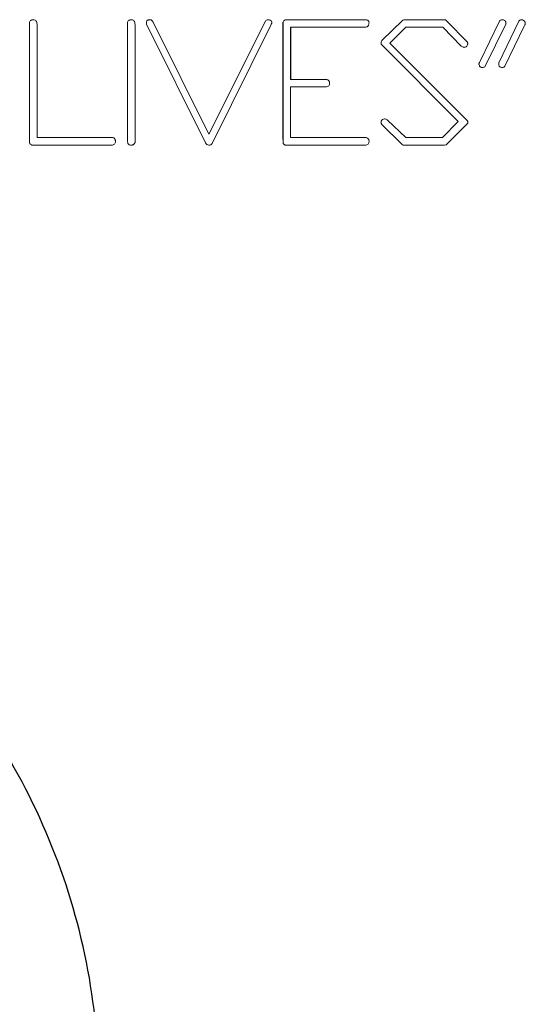
# Model space of a CAD drawing. Units: inches. Extents: x -57 to 45, y -23 to 33.
# Drawn here: x 36 to 37, y 5 to 6 of the extents above; entities that cross this region are included whole.
import ezdxf

# ---------------------------------------------------------------- set-up
doc = ezdxf.new("R2010")
doc.units = ezdxf.units.IN
doc.header["$MEASUREMENT"] = 0

msp = doc.modelspace()

# ---------------------------------------------------------------- linework, layer by layer
at = {"color": 144, "linetype": 'Continuous', "lineweight": 18}
for p, q in [((36.1925, 6.2776), (36.1925, 6.425)), ((36.2018, 6.4216), (36.2018, 6.2799)), ((36.3154, 6.2752), (36.3154, 6.425)), ((36.3248, 6.4216), (36.3248, 6.2739)), ((36.4133, 6.2733), (36.3392, 6.4222)), ((36.3464, 6.4267), (36.3477, 6.425)), ((36.3477, 6.425), (36.4176, 6.2841)), ((36.4176, 6.2841), (36.4885, 6.4263)), ((36.495, 6.4204), (36.4215, 6.2726)), ((36.5143, 6.428), (36.6155, 6.4277)), ((36.6121, 6.4186), (36.52, 6.4186)), ((36.6347, 6.4018), (36.6609, 6.4275)), ((36.6647, 6.4186), (36.6445, 6.3984)), ((36.6609, 6.4275), (36.6622, 6.428)), ((36.6622, 6.428), (36.7143, 6.4278)), ((36.711, 6.4186), (36.6647, 6.4186)), ((36.7343, 6.3949), (36.711, 6.4186)), ((36.7143, 6.4278), (36.7158, 6.4267)), ((36.7158, 6.4267), (36.7419, 6.3998)), ((36.7578, 6.3761), (36.7821, 6.4262)), ((36.79, 6.4225), (36.7644, 6.3695)), ((36.7815, 6.3739), (36.8066, 6.4262)), ((36.8134, 6.4197), (36.7891, 6.3697)), ((36.6338, 6.4003), (36.6347, 6.4018)), ((36.7305, 6.3001), (36.634, 6.3967)), ((36.6445, 6.3984), (36.7417, 6.3016)), ((36.52, 6.353), (36.5655, 6.353)), ((36.52, 6.3436), (36.52, 6.2799)), ((36.5643, 6.3436), (36.52, 6.3436)), ((36.6601, 6.2714), (36.634, 6.297)), ((36.6415, 6.3019), (36.6645, 6.2799)), ((36.7105, 6.2799), (36.7305, 6.3001)), ((36.7412, 6.2967), (36.7151, 6.2707)), ((36.7423, 6.298), (36.7412, 6.2967)), ((36.7423, 6.2997), (36.7423, 6.2989)), ((36.1925, 6.2733), (36.1925, 6.2776)), ((36.1925, 6.2733), (36.1925, 6.2776)), ((36.2954, 6.2705), (36.1953, 6.2705)), ((36.2018, 6.2799), (36.2967, 6.2799)), ((36.5106, 6.2733), (36.5106, 6.2776)), ((36.5106, 6.2733), (36.5106, 6.2776)), ((36.6136, 6.2705), (36.5134, 6.2705)), ((36.52, 6.2799), (36.6149, 6.2799)), ((36.6614, 6.2705), (36.6601, 6.2714)), ((36.713, 6.2705), (36.6614, 6.2705)), ((36.6645, 6.2799), (36.7105, 6.2799)), ((36.7151, 6.2707), (36.713, 6.2705))]:
    msp.add_line(p, q, dxfattribs=at)
at = {"color": 7, "linetype": 'Continuous', "lineweight": 25}
for p, q in [((36.5106, 6.2776), (36.5106, 6.425)), ((36.52, 6.4186), (36.52, 6.353))]:
    msp.add_line(p, q, dxfattribs=at)
at = {"color": 144, "linetype": 'Continuous', "lineweight": 18}
for points, knots in [([(36.1925, 6.425), (36.1927, 6.4255), (36.1929, 6.426), (36.1933, 6.4265), (36.1936, 6.4269), (36.1941, 6.4272), (36.1946, 6.4275), (36.1951, 6.4278), (36.1957, 6.4279), (36.1963, 6.428)], [0, 0, 0, 0, 0.0000422412, 0.0000422412, 0.0000422412, 0.0000851498, 0.0000851498, 0.0000851498, 0.0001290237, 0.0001290237, 0.0001290237, 0.0001290237]), ([(36.1963, 6.428), (36.197, 6.428), (36.1977, 6.4279), (36.1991, 6.4276), (36.1998, 6.4272), (36.2004, 6.4268)], [0, 0, 0, 0, 0.5, 0.5, 1, 1, 1, 1]), ([(36.2004, 6.4268), (36.2007, 6.4265), (36.2011, 6.4261), (36.2013, 6.4256), (36.2015, 6.425), (36.2017, 6.4243), (36.2017, 6.4236), (36.2018, 6.4229), (36.2018, 6.4222), (36.2018, 6.4216)], [0, 0, 0, 0, 0.0000377981, 0.0000377981, 0.0000377981, 0.0000905359, 0.0000905359, 0.0000905359, 0.0001407318, 0.0001407318, 0.0001407318, 0.0001407318]), ([(36.3154, 6.425), (36.3156, 6.4255), (36.3158, 6.426), (36.3162, 6.4265), (36.3166, 6.4269), (36.317, 6.4272), (36.3175, 6.4275), (36.3181, 6.4278), (36.3186, 6.4279), (36.3192, 6.428)], [0, 0, 0, 0, 0.0000422413, 0.0000422413, 0.0000422413, 0.0000851406, 0.0000851406, 0.0000851406, 0.0001290335, 0.0001290335, 0.0001290335, 0.0001290335]), ([(36.3234, 6.4268), (36.3237, 6.4265), (36.324, 6.4261), (36.3244, 6.4253), (36.3245, 6.4248), (36.3247, 6.4234), (36.3248, 6.4225), (36.3248, 6.4216)], [0, 0, 0, 0, 0.25, 0.25, 0.5, 0.5, 1, 1, 1, 1]), ([(36.339, 6.4235), (36.339, 6.4242), (36.3391, 6.4248), (36.3393, 6.4255), (36.3394, 6.4258), (36.3395, 6.4262), (36.3397, 6.4265), (36.34, 6.4268), (36.3402, 6.427), (36.3406, 6.4273), (36.3409, 6.4275), (36.3413, 6.4276), (36.3417, 6.4278), (36.3423, 6.4279), (36.3429, 6.4279), (36.3434, 6.428)], [0, 0, 0, 0, 0.0000506095, 0.0000506095, 0.0000506095, 0.0000787737, 0.0000787737, 0.0000787737, 0.0001073408, 0.0001073408, 0.0001073408, 0.0001393763, 0.0001393763, 0.0001393763, 0.000183819, 0.000183819, 0.000183819, 0.000183819]), ([(36.3392, 6.4222), (36.3391, 6.4223), (36.3391, 6.4224), (36.3391, 6.4225), (36.3391, 6.4226), (36.339, 6.4227), (36.339, 6.4229), (36.339, 6.4231), (36.339, 6.4233), (36.339, 6.4235)], [0, 0, 0, 0, 0.00000836716, 0.00000836716, 0.00000836716, 0.0000167526, 0.0000167526, 0.0000167526, 0.00003334776, 0.00003334776, 0.00003334776, 0.00003334776]), ([(36.3434, 6.428), (36.3437, 6.428), (36.344, 6.4279), (36.3443, 6.4279), (36.3447, 6.4278), (36.3451, 6.4277), (36.3454, 6.4275), (36.3458, 6.4273), (36.3461, 6.427), (36.3464, 6.4267)], [0, 0, 0, 0, 0.00002168222, 0.00002168222, 0.00002168222, 0.00005132488, 0.00005132488, 0.00005132488, 0.00008504063, 0.00008504063, 0.00008504063, 0.00008504063]), ([(36.4885, 6.4263), (36.4889, 6.4267), (36.4893, 6.4272), (36.4899, 6.4274), (36.4903, 6.4277), (36.4907, 6.4278), (36.4911, 6.4279), (36.4914, 6.4279), (36.4917, 6.428), (36.492, 6.428)], [0, 0, 0, 0, 0.0000450954, 0.0000450954, 0.0000450954, 0.0000796113, 0.0000796113, 0.0000796113, 0.0001000669, 0.0001000669, 0.0001000669, 0.0001000669]), ([(36.492, 6.428), (36.4929, 6.4278), (36.4937, 6.4277), (36.4953, 6.4268), (36.4959, 6.426), (36.4962, 6.4252)], [0, 0, 0, 0, 0.5, 0.5, 1, 1, 1, 1]), ([(36.4964, 6.4242), (36.4964, 6.4239), (36.4963, 6.4235), (36.4962, 6.4232), (36.4961, 6.4229), (36.4959, 6.4225), (36.4958, 6.4222), (36.4955, 6.4216), (36.4952, 6.421), (36.495, 6.4204)], [0, 0, 0, 0, 0.000027255, 0.000027255, 0.000027255, 0.000054087, 0.000054087, 0.000054087, 0.0001049208, 0.0001049208, 0.0001049208, 0.0001049208]), ([(36.4962, 6.4252), (36.4963, 6.4252), (36.4963, 6.4251), (36.4964, 6.4251), (36.4964, 6.4251), (36.4964, 6.425), (36.4964, 6.425), (36.4965, 6.425), (36.4965, 6.4249), (36.4965, 6.4248), (36.4965, 6.4247), (36.4965, 6.4246), (36.4965, 6.4244), (36.4965, 6.4244), (36.4965, 6.4243), (36.4964, 6.4242)], [0, 0, 0, 0, 0.00000365149, 0.00000365149, 0.00000365149, 0.00000668215, 0.00000668215, 0.00000668215, 0.00001068231, 0.00001068231, 0.00001068231, 0.00002131749, 0.00002131749, 0.00002131749, 0.00002643796, 0.00002643796, 0.00002643796, 0.00002643796]), ([(36.5106, 6.425), (36.5108, 6.4255), (36.5111, 6.426), (36.5114, 6.4264), (36.5117, 6.4267), (36.5121, 6.4271), (36.5126, 6.4273), (36.5131, 6.4276), (36.5137, 6.4278), (36.5143, 6.428)], [0, 0, 0, 0, 0.0000405458, 0.0000405458, 0.0000405458, 0.0000773282, 0.0000773282, 0.0000773282, 0.0001232809, 0.0001232809, 0.0001232809, 0.0001232809]), ([(36.6185, 6.4242), (36.6185, 6.4234), (36.6184, 6.4226), (36.6182, 6.4218), (36.6181, 6.4214), (36.6179, 6.421), (36.6177, 6.4206), (36.6176, 6.4203), (36.6173, 6.42), (36.617, 6.4198), (36.6168, 6.4195), (36.6165, 6.4194), (36.6161, 6.4192), (36.6156, 6.4189), (36.6149, 6.4188), (36.6143, 6.4187), (36.6136, 6.4186), (36.6128, 6.4186), (36.6121, 6.4186)], [0, 0, 0, 0, 0.0000603974, 0.0000603974, 0.0000603974, 0.0000934511, 0.0000934511, 0.0000934511, 0.0001208766, 0.0001208766, 0.0001208766, 0.000148126, 0.000148126, 0.000148126, 0.0001966084, 0.0001966084, 0.0001966084, 0.0002519529, 0.0002519529, 0.0002519529, 0.0002519529]), ([(36.6155, 6.4277), (36.6159, 6.4276), (36.6164, 6.4275), (36.6168, 6.4273), (36.6171, 6.4271), (36.6174, 6.4269), (36.6176, 6.4266), (36.6178, 6.4263), (36.618, 6.426), (36.6181, 6.4256), (36.6183, 6.4252), (36.6184, 6.4247), (36.6185, 6.4242)], [0, 0, 0, 0, 0.0000341088, 0.0000341088, 0.0000341088, 0.0000615779, 0.0000615779, 0.0000615779, 0.0000887639, 0.0000887639, 0.0000887639, 0.0001271188, 0.0001271188, 0.0001271188, 0.0001271188]), ([(36.7821, 6.4262), (36.7823, 6.4264), (36.7826, 6.4266), (36.7828, 6.4268), (36.7832, 6.4272), (36.7837, 6.4275), (36.7842, 6.4277), (36.7845, 6.4278), (36.7848, 6.4279), (36.7851, 6.428)], [0, 0, 0, 0, 0.00002282275, 0.00002282275, 0.00002282275, 0.00006495384, 0.00006495384, 0.00006495384, 0.00008997439, 0.00008997439, 0.00008997439, 0.00008997439]), ([(36.7851, 6.428), (36.7855, 6.4279), (36.7858, 6.4279), (36.7862, 6.4278), (36.7866, 6.4277), (36.7869, 6.4277), (36.7873, 6.4276), (36.7878, 6.4274), (36.7884, 6.4272), (36.7888, 6.4268), (36.7889, 6.4268), (36.789, 6.4267), (36.7892, 6.4266)], [0, 0, 0, 0, 0.0000278818, 0.0000278818, 0.0000278818, 0.0000557962, 0.0000557962, 0.0000557962, 0.000100002, 0.000100002, 0.000100002, 0.000110887, 0.000110887, 0.000110887, 0.000110887]), ([(36.7892, 6.4266), (36.7893, 6.4264), (36.7895, 6.4262), (36.7896, 6.4261), (36.7898, 6.4258), (36.79, 6.4256), (36.7901, 6.4253), (36.7902, 6.425), (36.7902, 6.4246), (36.7902, 6.4242)], [0, 0, 0, 0, 0.00001732052, 0.00001732052, 0.00001732052, 0.00004029346, 0.00004029346, 0.00004029346, 0.00006770889, 0.00006770889, 0.00006770889, 0.00006770889]), ([(36.7902, 6.4242), (36.7902, 6.4242), (36.7902, 6.4241), (36.7902, 6.424), (36.7902, 6.4239), (36.7902, 6.4239), (36.7902, 6.4238), (36.7901, 6.4236), (36.7901, 6.4235), (36.79, 6.4234)], [0, 0, 0, 0, 0.00000578924, 0.00000578924, 0.00000578924, 0.00001159028, 0.00001159028, 0.00001159028, 0.00002307474, 0.00002307474, 0.00002307474, 0.00002307474]), ([(36.79, 6.4234), (36.7901, 6.4233), (36.7902, 6.4232), (36.7903, 6.4231), (36.7904, 6.423), (36.7904, 6.423), (36.7904, 6.4229), (36.7904, 6.4229), (36.7904, 6.4229), (36.7904, 6.4229), (36.7904, 6.4229), (36.7904, 6.4228), (36.7904, 6.4228), (36.7904, 6.4228), (36.7904, 6.4228), (36.7904, 6.4228), (36.7904, 6.4227), (36.7904, 6.4227), (36.7903, 6.4227), (36.7903, 6.4226), (36.7901, 6.4225), (36.79, 6.4225)], [0, 0, 0, 0, 0.00001033508, 0.00001033508, 0.00001033508, 0.00001413874, 0.00001413874, 0.00001413874, 0.00001592432, 0.00001592432, 0.00001592432, 0.00001744633, 0.00001744633, 0.00001744633, 0.00001897214, 0.00001897214, 0.00001897214, 0.00002146151, 0.00002146151, 0.00002146151, 0.00003074739, 0.00003074739, 0.00003074739, 0.00003074739]), ([(36.8066, 6.4262), (36.8068, 6.4264), (36.807, 6.4267), (36.8072, 6.4269), (36.8076, 6.4272), (36.8079, 6.4274), (36.8084, 6.4276), (36.8087, 6.4278), (36.8091, 6.4279), (36.8095, 6.428)], [0, 0, 0, 0, 0.0000226829, 0.0000226829, 0.0000226829, 0.00005779953, 0.00005779953, 0.00005779953, 0.00008940947, 0.00008940947, 0.00008940947, 0.00008940947]), ([(36.8095, 6.428), (36.8106, 6.4278), (36.8116, 6.4276), (36.813, 6.4269), (36.8134, 6.4265), (36.814, 6.4257), (36.8142, 6.4252), (36.8144, 6.4247)], [0, 0, 0, 0, 0.5, 0.5, 0.75, 0.75, 1, 1, 1, 1]), ([(36.8146, 6.4236), (36.8146, 6.4233), (36.8145, 6.4229), (36.8145, 6.4226), (36.8144, 6.4222), (36.8143, 6.4219), (36.8142, 6.4216), (36.8139, 6.4209), (36.8137, 6.4203), (36.8134, 6.4197)], [0, 0, 0, 0, 0.0000266539, 0.0000266539, 0.0000266539, 0.0000532392, 0.0000532392, 0.0000532392, 0.0001059009, 0.0001059009, 0.0001059009, 0.0001059009]), ([(36.8144, 6.4247), (36.8144, 6.4247), (36.8144, 6.4248), (36.8144, 6.4248), (36.8144, 6.4248), (36.8144, 6.4248), (36.8144, 6.4248), (36.8144, 6.4248), (36.8144, 6.4248), (36.8144, 6.4248), (36.8144, 6.4248), (36.8144, 6.4248), (36.8144, 6.4248), (36.8144, 6.4248), (36.8144, 6.4248), (36.8144, 6.4248), (36.8144, 6.4248), (36.8144, 6.4248), (36.8144, 6.4248), (36.8144, 6.4248), (36.8144, 6.4248), (36.8144, 6.4248), (36.8144, 6.4248), (36.8144, 6.4248), (36.8144, 6.4248), (36.8144, 6.4248), (36.8144, 6.4248), (36.8144, 6.4248), (36.8144, 6.4248), (36.8144, 6.4248), (36.8144, 6.4248), (36.8144, 6.4248), (36.8144, 6.4247), (36.8144, 6.4247), (36.8145, 6.4247), (36.8145, 6.4246), (36.8145, 6.4245), (36.8145, 6.4244), (36.8145, 6.4243), (36.8145, 6.4242), (36.8145, 6.4241), (36.8146, 6.4239), (36.8146, 6.4238), (36.8146, 6.4236)], [0, 0, 0, 0, 0.00000187178, 0.00000187178, 0.00000187178, 0.00000210545, 0.00000210545, 0.00000210545, 0.00000222284, 0.00000222284, 0.00000222284, 0.00000225752, 0.00000225752, 0.00000225752, 0.00000227915, 0.00000227915, 0.00000227915, 0.00000229585, 0.00000231265, 0.00000231265, 0.00000231265, 0.00000233288, 0.00000233288, 0.00000233288, 0.00000236787, 0.00000236787, 0.00000236787, 0.00000247977, 0.00000247977, 0.00000247977, 0.00000299987, 0.00000299987, 0.00000299987, 0.00000506473, 0.00000506473, 0.00000506473, 0.00001338298, 0.00001338298, 0.00001338298, 0.00002160079, 0.00002160079, 0.00002160079, 0.00003296024, 0.00003296024, 0.00003296024, 0.00003296024]), ([(36.6336, 6.3988), (36.6336, 6.3989), (36.6336, 6.399), (36.6336, 6.3992), (36.6336, 6.3993), (36.6336, 6.3994), (36.6336, 6.3995), (36.6337, 6.3998), (36.6337, 6.4), (36.6338, 6.4003)], [0, 0, 0, 0, 0.0000096239, 0.0000096239, 0.0000096239, 0.00001925587, 0.00001925587, 0.00001925587, 0.00003843516, 0.00003843516, 0.00003843516, 0.00003843516]), ([(36.634, 6.3967), (36.6339, 6.3968), (36.6339, 6.397), (36.6338, 6.3972), (36.6337, 6.3975), (36.6336, 6.3979), (36.6336, 6.3982), (36.6336, 6.3984), (36.6336, 6.3986), (36.6336, 6.3988)], [0, 0, 0, 0, 0.0000139915, 0.0000139915, 0.0000139915, 0.00004120236, 0.00004120236, 0.00004120236, 0.00005559005, 0.00005559005, 0.00005559005, 0.00005559005]), ([(36.738, 6.3932), (36.7377, 6.3933), (36.7373, 6.3934), (36.737, 6.3935), (36.7367, 6.3935), (36.7363, 6.3937), (36.736, 6.3938), (36.7354, 6.3941), (36.7349, 6.3945), (36.7343, 6.3949)], [0, 0, 0, 0, 0.0000264594, 0.0000264594, 0.0000264594, 0.000052789, 0.000052789, 0.000052789, 0.0001050303, 0.0001050303, 0.0001050303, 0.0001050303]), ([(36.7419, 6.3963), (36.7417, 6.3958), (36.7416, 6.3953), (36.7413, 6.3949), (36.741, 6.3946), (36.7407, 6.3943), (36.7403, 6.394), (36.74, 6.3938), (36.7396, 6.3936), (36.7391, 6.3935), (36.7388, 6.3933), (36.7384, 6.3933), (36.738, 6.3932)], [0, 0, 0, 0, 0.0000380589, 0.0000380589, 0.0000380589, 0.0000711642, 0.0000711642, 0.0000711642, 0.0001040947, 0.0001040947, 0.0001040947, 0.0001332805, 0.0001332805, 0.0001332805, 0.0001332805]), ([(36.7419, 6.3998), (36.7419, 6.3996), (36.742, 6.3995), (36.742, 6.3993), (36.7421, 6.3991), (36.7422, 6.399), (36.7422, 6.3988), (36.7423, 6.3985), (36.7423, 6.3981), (36.7423, 6.3978)], [0, 0, 0, 0, 0.00001294459, 0.00001294459, 0.00001294459, 0.00002592393, 0.00002592393, 0.00002592393, 0.00005156527, 0.00005156527, 0.00005156527, 0.00005156527]), ([(36.7423, 6.3978), (36.7423, 6.3977), (36.7423, 6.3975), (36.7423, 6.3974), (36.7422, 6.3973), (36.7422, 6.3971), (36.7422, 6.397), (36.7421, 6.3968), (36.742, 6.3965), (36.7419, 6.3963)], [0, 0, 0, 0, 0.00001020033, 0.00001020033, 0.00001020033, 0.00002043118, 0.00002043118, 0.00002043118, 0.00004058436, 0.00004058436, 0.00004058436, 0.00004058436]), ([(36.7565, 6.3724), (36.7565, 6.3727), (36.7566, 6.373), (36.7567, 6.3733), (36.7567, 6.3737), (36.7569, 6.374), (36.757, 6.3743), (36.7572, 6.3749), (36.7575, 6.3755), (36.7578, 6.3761)], [0, 0, 0, 0, 0.000025483, 0.000025483, 0.000025483, 0.0000509398, 0.0000509398, 0.0000509398, 0.0001010655, 0.0001010655, 0.0001010655, 0.0001010655]), ([(36.7567, 6.3711), (36.7567, 6.3712), (36.7566, 6.3713), (36.7566, 6.3714), (36.7566, 6.3715), (36.7566, 6.3716), (36.7565, 6.3717), (36.7565, 6.3719), (36.7565, 6.3721), (36.7565, 6.3724)], [0, 0, 0, 0, 0.00000836716, 0.00000836716, 0.00000836716, 0.0000167526, 0.0000167526, 0.0000167526, 0.00003335338, 0.00003335338, 0.00003335338, 0.00003335338]), ([(36.7608, 6.368), (36.7601, 6.368), (36.7595, 6.3681), (36.7589, 6.3683), (36.7586, 6.3685), (36.7582, 6.3687), (36.758, 6.3689), (36.7577, 6.3691), (36.7575, 6.3694), (36.7573, 6.3697), (36.757, 6.3702), (36.7569, 6.3706), (36.7567, 6.3711)], [0, 0, 0, 0, 0.0000484912, 0.0000484912, 0.0000484912, 0.0000762301, 0.0000762301, 0.0000762301, 0.0001038835, 0.0001038835, 0.0001038835, 0.0001399516, 0.0001399516, 0.0001399516, 0.0001399516]), ([(36.7644, 6.3695), (36.764, 6.3691), (36.7635, 6.3687), (36.763, 6.3684), (36.7625, 6.3682), (36.7619, 6.3681), (36.7614, 6.368), (36.7612, 6.368), (36.761, 6.368), (36.7608, 6.368)], [0, 0, 0, 0, 0.0000454991, 0.0000454991, 0.0000454991, 0.0000873742, 0.0000873742, 0.0000873742, 0.0001028487, 0.0001028487, 0.0001028487, 0.0001028487]), ([(36.7813, 6.373), (36.7813, 6.3731), (36.7813, 6.3732), (36.7813, 6.3732), (36.7814, 6.3733), (36.7814, 6.3734), (36.7814, 6.3735), (36.7814, 6.3736), (36.7815, 6.3738), (36.7815, 6.3739)], [0, 0, 0, 0, 0.00000574149, 0.00000574149, 0.00000574149, 0.00001148411, 0.00001148411, 0.00001148411, 0.00002294981, 0.00002294981, 0.00002294981, 0.00002294981]), ([(36.7813, 6.3724), (36.7814, 6.3724), (36.7815, 6.3725), (36.7816, 6.3726), (36.7816, 6.3726), (36.7816, 6.3726), (36.7816, 6.3726), (36.7817, 6.3726), (36.7817, 6.3726), (36.7817, 6.3726), (36.7817, 6.3727), (36.7817, 6.3727), (36.7817, 6.3727), (36.7817, 6.3727), (36.7816, 6.3727), (36.7816, 6.3727), (36.7816, 6.3728), (36.7816, 6.3728), (36.7816, 6.3728), (36.7815, 6.3729), (36.7814, 6.373), (36.7813, 6.373)], [0, 0, 0, 0, 0.00001006704, 0.00001006704, 0.00001006704, 0.00001132039, 0.00001132039, 0.00001132039, 0.00001228357, 0.00001228357, 0.00001228357, 0.00001325832, 0.00001325832, 0.00001325832, 0.00001445271, 0.00001445271, 0.00001445271, 0.00001729058, 0.00001729058, 0.00001729058, 0.00002633337, 0.00002633337, 0.00002633337, 0.00002633337]), ([(36.7859, 6.368), (36.7852, 6.368), (36.7845, 6.3681), (36.7839, 6.3683), (36.7835, 6.3684), (36.7831, 6.3686), (36.7828, 6.3688), (36.7825, 6.369), (36.7822, 6.3693), (36.782, 6.3696), (36.7818, 6.37), (36.7816, 6.3703), (36.7815, 6.3707), (36.7814, 6.3712), (36.7813, 6.3718), (36.7813, 6.3724)], [0, 0, 0, 0, 0.0000523187, 0.0000523187, 0.0000523187, 0.0000825475, 0.0000825475, 0.0000825475, 0.0001130355, 0.0001130355, 0.0001130355, 0.0001412096, 0.0001412096, 0.0001412096, 0.0001844743, 0.0001844743, 0.0001844743, 0.0001844743]), ([(36.7891, 6.3697), (36.7888, 6.3693), (36.7885, 6.3689), (36.7881, 6.3686), (36.7878, 6.3684), (36.7874, 6.3683), (36.7871, 6.3682), (36.7867, 6.368), (36.7863, 6.368), (36.7859, 6.368)], [0, 0, 0, 0, 0.00003838385, 0.00003838385, 0.00003838385, 0.00006600228, 0.00006600228, 0.00006600228, 0.00009546918, 0.00009546918, 0.00009546918, 0.00009546918]), ([(36.5689, 6.3485), (36.5689, 6.3473), (36.5687, 6.3459), (36.5674, 6.3445), (36.5668, 6.3442), (36.5655, 6.3438), (36.5649, 6.3437), (36.5643, 6.3436)], [0, 0, 0, 0, 0.5, 0.5, 0.75, 0.75, 1, 1, 1, 1]), ([(36.5655, 6.353), (36.5665, 6.3526), (36.5674, 6.3522), (36.5687, 6.3506), (36.5689, 6.3496), (36.5689, 6.3485)], [0, 0, 0, 0, 0.5, 0.5, 1, 1, 1, 1]), ([(36.6336, 6.2991), (36.6336, 6.2992), (36.6336, 6.2994), (36.6336, 6.2995), (36.6336, 6.2996), (36.6336, 6.2997), (36.6336, 6.2999), (36.6336, 6.3001), (36.6337, 6.3004), (36.6338, 6.3006)], [0, 0, 0, 0, 0.0000095031, 0.0000095031, 0.0000095031, 0.00001901883, 0.00001901883, 0.00001901883, 0.00003785596, 0.00003785596, 0.00003785596, 0.00003785596]), ([(36.634, 6.297), (36.634, 6.2972), (36.6339, 6.2974), (36.6338, 6.2976), (36.6338, 6.2977), (36.6337, 6.2979), (36.6337, 6.2981), (36.6336, 6.2984), (36.6336, 6.2988), (36.6336, 6.2991)], [0, 0, 0, 0, 0.00001359107, 0.00001359107, 0.00001359107, 0.00002719537, 0.00002719537, 0.00002719537, 0.00005427512, 0.00005427512, 0.00005427512, 0.00005427512]), ([(36.6338, 6.3006), (36.6342, 6.3014), (36.6347, 6.3021), (36.6361, 6.3031), (36.637, 6.3034), (36.6378, 6.3035)], [0, 0, 0, 0, 0.5, 0.5, 1, 1, 1, 1]), ([(36.6378, 6.3035), (36.6385, 6.3035), (36.6391, 6.3034), (36.6396, 6.3032), (36.6402, 6.303), (36.6407, 6.3027), (36.6411, 6.3023), (36.6412, 6.3021), (36.6414, 6.302), (36.6415, 6.3019)], [0, 0, 0, 0, 0.0000463083, 0.0000463083, 0.0000463083, 0.0000903121, 0.0000903121, 0.0000903121, 0.0001035664, 0.0001035664, 0.0001035664, 0.0001035664]), ([(36.7417, 6.3016), (36.7418, 6.3015), (36.7419, 6.3013), (36.742, 6.3012), (36.7421, 6.301), (36.7421, 6.3009), (36.7422, 6.3007), (36.7423, 6.3004), (36.7423, 6.3), (36.7423, 6.2997)], [0, 0, 0, 0, 0.00001347842, 0.00001347842, 0.00001347842, 0.00002714555, 0.00002714555, 0.00002714555, 0.00005278078, 0.00005278078, 0.00005278078, 0.00005278078]), ([(36.7423, 6.2989), (36.7424, 6.2987), (36.7426, 6.2986), (36.7427, 6.2985), (36.7427, 6.2984), (36.7427, 6.2984), (36.7427, 6.2984), (36.7427, 6.2984), (36.7427, 6.2984), (36.7427, 6.2983), (36.7427, 6.2983), (36.7427, 6.2983), (36.7427, 6.2983), (36.7427, 6.2982), (36.7426, 6.2982), (36.7426, 6.2982), (36.7425, 6.2981), (36.7424, 6.298), (36.7423, 6.298)], [0, 0, 0, 0, 0.00001341319, 0.00001341319, 0.00001341319, 0.00001536527, 0.00001536527, 0.00001536527, 0.00001683774, 0.00001683774, 0.00001683774, 0.00001830987, 0.00001830987, 0.00001830987, 0.00002085236, 0.00002085236, 0.00002085236, 0.00002997198, 0.00002997198, 0.00002997198, 0.00002997198]), ([(36.1953, 6.2705), (36.1949, 6.2706), (36.1946, 6.2708), (36.1943, 6.271), (36.1939, 6.2712), (36.1935, 6.2716), (36.1931, 6.272), (36.1928, 6.2724), (36.1926, 6.2728), (36.1925, 6.2733)], [0, 0, 0, 0, 0.0000262237, 0.0000262237, 0.0000262237, 0.0000667302, 0.0000667302, 0.0000667302, 0.0001041405, 0.0001041405, 0.0001041405, 0.0001041405]), ([(36.3003, 6.2752), (36.3002, 6.2739), (36.2999, 6.2726), (36.2981, 6.2707), (36.2967, 6.2705), (36.2954, 6.2705)], [0, 0, 0, 0, 0.5, 0.5, 1, 1, 1, 1]), ([(36.2967, 6.2799), (36.2972, 6.2798), (36.2976, 6.2797), (36.298, 6.2795), (36.2984, 6.2793), (36.2988, 6.279), (36.299, 6.2786), (36.2993, 6.2783), (36.2995, 6.2778), (36.2997, 6.2774)], [0, 0, 0, 0, 0.0000341204, 0.0000341204, 0.0000341204, 0.0000683906, 0.0000683906, 0.0000683906, 0.0001026745, 0.0001026745, 0.0001026745, 0.0001026745]), ([(36.2997, 6.2774), (36.2998, 6.2772), (36.2999, 6.2771), (36.3, 6.2769), (36.3, 6.2767), (36.3001, 6.2765), (36.3002, 6.2763), (36.3003, 6.276), (36.3003, 6.2756), (36.3003, 6.2752)], [0, 0, 0, 0, 0.00001507722, 0.00001507722, 0.00001507722, 0.00003021932, 0.00003021932, 0.00003021932, 0.00005986177, 0.00005986177, 0.00005986177, 0.00005986177]), ([(36.3201, 6.2705), (36.3194, 6.2705), (36.3187, 6.2706), (36.318, 6.2708), (36.3176, 6.2709), (36.3173, 6.271), (36.317, 6.2712), (36.3167, 6.2714), (36.3165, 6.2716), (36.3163, 6.2719), (36.3161, 6.2721), (36.3159, 6.2724), (36.3158, 6.2727), (36.3156, 6.2733), (36.3155, 6.274), (36.3154, 6.2746), (36.3154, 6.2748), (36.3154, 6.275), (36.3154, 6.2752)], [0, 0, 0, 0, 0.0000532013, 0.0000532013, 0.0000532013, 0.0000820914, 0.0000820914, 0.0000820914, 0.0001062717, 0.0001062717, 0.0001062717, 0.0001306165, 0.0001306165, 0.0001306165, 0.0001801007, 0.0001801007, 0.0001801007, 0.000195715, 0.000195715, 0.000195715, 0.000195715]), ([(36.3223, 6.2709), (36.3221, 6.2709), (36.322, 6.2708), (36.3218, 6.2707), (36.3214, 6.2706), (36.321, 6.2705), (36.3207, 6.2705), (36.3205, 6.2705), (36.3203, 6.2705), (36.3201, 6.2705)], [0, 0, 0, 0, 0.00001472796, 0.00001472796, 0.00001472796, 0.00004371411, 0.00004371411, 0.00004371411, 0.00005853766, 0.00005853766, 0.00005853766, 0.00005853766]), ([(36.3248, 6.2739), (36.3247, 6.2735), (36.3245, 6.273), (36.3243, 6.2726), (36.324, 6.2723), (36.3237, 6.2719), (36.3234, 6.2717), (36.3231, 6.2714), (36.3227, 6.2712), (36.3223, 6.2709)], [0, 0, 0, 0, 0.0000362794, 0.0000362794, 0.0000362794, 0.0000676943, 0.0000676943, 0.0000676943, 0.0001002979, 0.0001002979, 0.0001002979, 0.0001002979]), ([(36.4176, 6.2705), (36.4167, 6.2706), (36.4158, 6.2707), (36.4143, 6.2717), (36.4137, 6.2725), (36.4133, 6.2733)], [0, 0, 0, 0, 0.5, 0.5, 1, 1, 1, 1]), ([(36.4215, 6.2726), (36.4212, 6.2722), (36.4209, 6.2717), (36.4205, 6.2714), (36.4202, 6.2711), (36.4198, 6.2709), (36.4195, 6.2708), (36.4189, 6.2706), (36.4182, 6.2705), (36.4176, 6.2705)], [0, 0, 0, 0, 0.0000403791, 0.0000403791, 0.0000403791, 0.0000702215, 0.0000702215, 0.0000702215, 0.0001179197, 0.0001179197, 0.0001179197, 0.0001179197]), ([(36.5134, 6.2705), (36.5131, 6.2706), (36.5128, 6.2708), (36.5125, 6.271), (36.5121, 6.2712), (36.5116, 6.2716), (36.5113, 6.272), (36.511, 6.2724), (36.5108, 6.2728), (36.5106, 6.2733)], [0, 0, 0, 0, 0.0000262237, 0.0000262237, 0.0000262237, 0.0000667773, 0.0000667773, 0.0000667773, 0.0001041909, 0.0001041909, 0.0001041909, 0.0001041909]), ([(36.6185, 6.2752), (36.6184, 6.2739), (36.6181, 6.2726), (36.6163, 6.2707), (36.6149, 6.2705), (36.6136, 6.2705)], [0, 0, 0, 0, 0.5, 0.5, 1, 1, 1, 1]), ([(36.6149, 6.2799), (36.6155, 6.2797), (36.6161, 6.2796), (36.6166, 6.2792), (36.617, 6.279), (36.6173, 6.2788), (36.6175, 6.2784), (36.6178, 6.2781), (36.618, 6.2778), (36.6181, 6.2774), (36.6183, 6.2768), (36.6184, 6.2762), (36.6185, 6.2756), (36.6185, 6.2755), (36.6185, 6.2753), (36.6185, 6.2752)], [0, 0, 0, 0, 0.0000470471, 0.0000470471, 0.0000470471, 0.0000776289, 0.0000776289, 0.0000776289, 0.0001082044, 0.0001082044, 0.0001082044, 0.0001538555, 0.0001538555, 0.0001538555, 0.0001648503, 0.0001648503, 0.0001648503, 0.0001648503])]:
    msp.add_open_spline(points, degree=3, knots=knots, dxfattribs=at)
msp.add_open_spline([(36.3192, 6.428), (36.3207, 6.428), (36.3222, 6.4277), (36.3234, 6.4268)], degree=3, dxfattribs=at)
at = {"color": 7, "linetype": 'Continuous', "lineweight": 25}
msp.add_open_spline([(35.459, 4.2642), (35.4052, 4.2642), (35.2976, 4.2745), (35.1427, 4.322), (34.9998, 4.3979), (34.875, 4.501), (34.7721, 4.6258), (34.6963, 4.7686), (34.6488, 4.9232), (34.6334, 5.0841), (34.6487, 5.2451), (34.6959, 5.3998), (34.7715, 5.5428), (34.8744, 5.6677), (34.9991, 5.7708), (35.1423, 5.8471), (35.2974, 5.8948), (35.4593, 5.9103), (35.6208, 5.8947), (35.7758, 5.847), (35.9188, 5.7708), (36.0435, 5.6677), (36.1463, 5.5428), (36.2219, 5.4), (36.2691, 5.2455), (36.2828, 5.1024), (36.2749, 4.9776), (36.254, 4.8722), (36.2193, 4.7704), (36.1721, 4.6738), (36.1124, 4.5843), (36.0413, 4.5034), (35.9605, 4.4322), (35.8709, 4.3722), (35.7583, 4.3168), (35.6203, 4.2744), (35.5127, 4.2641), (35.459, 4.2642)], degree=3, knots=[0, 0, 0, 0, 0.031235, 0.062443, 0.093661, 0.124885, 0.156101, 0.187351, 0.218585, 0.249866, 0.281106, 0.312396, 0.343634, 0.374872, 0.406123, 0.437313, 0.468681, 0.499974, 0.53127, 0.562498, 0.593717, 0.624967, 0.656167, 0.687411, 0.718615, 0.749852, 0.770737, 0.791458, 0.812373, 0.833299, 0.854035, 0.874942, 0.895871, 0.91661, 0.937526, 0.968777, 1, 1, 1, 1], dxfattribs=at)

doc.saveas('drawing.dxf')
